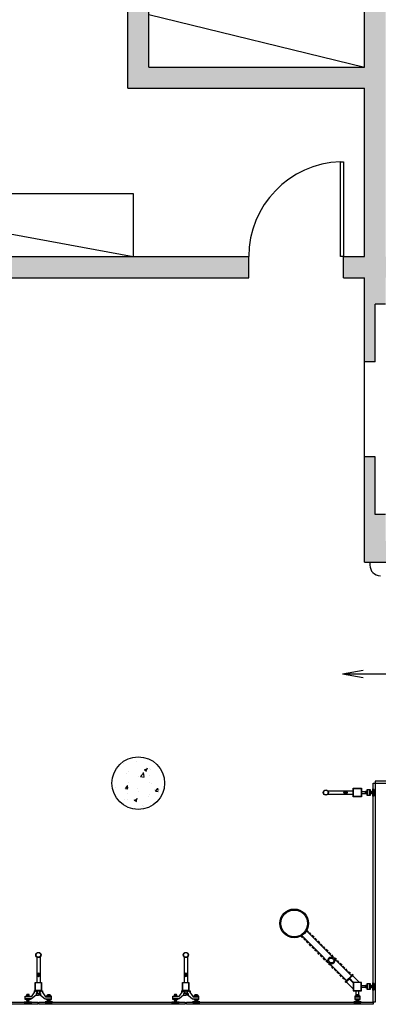
# Model space of a CAD drawing. Extents: x -1011749 to -1002171, y -6727 to -756.
# Drawn here: x -1008230 to -1007889, y -2410 to -1475 of the extents above; entities that cross this region are included whole.
import ezdxf

# ---------------------------------------------------------------- set-up
doc = ezdxf.new("R2010")
doc.units = 0
doc.header["$LTSCALE"] = 5
doc.header["$MEASUREMENT"] = 0
doc.linetypes.add('DASHED', pattern=[0.75, 0.5, -0.25])
for name, color, linetype in [('Esquadrias', 2, 'CONTINUOUS'), ('Hatch', 7, 'CONTINUOUS'), ('Layout_Molhada', 3, 'CONTINUOUS'), ('Linhas', 3, 'CONTINUOUS'), ('Paredes', 6, 'CONTINUOUS'), ('Piso', 7, 'CONTINUOUS'), ('Projeção', 5, 'DASHED'), ('Vidro', 4, 'CONTINUOUS'), ('Vista', 3, 'CONTINUOUS'), ('Vista2', 2, 'CONTINUOUS')]:
    doc.layers.add(name, color=color, linetype=linetype)

msp = doc.modelspace()

# ---------------------------------------------------------------- hatches: boundary and pattern name
at = {"layer": 'Hatch'}
for points in [[(-1007612.46, -1699.75), (-1007882.46, -1699.75), (-1007882.46, -1214.75), (-1007902.46, -1214.75), (-1007902.46, -1289.75), (-1008107.46, -1289.75), (-1008107.46, -1168.04, -0.171573), (-1008127.46, -1168.04), (-1008127.46, -1369.75), (-1008107.46, -1369.75), (-1008107.46, -1309.75), (-1007902.46, -1309.75), (-1007902.46, -1519.75), (-1008107.46, -1519.75), (-1008107.46, -1459.75), (-1008127.46, -1459.75), (-1008127.46, -1539.75), (-1007902.46, -1539.75), (-1007902.46, -1699.75), (-1007922.46, -1699.75), (-1007922.46, -1719.75), (-1007902.46, -1719.75), (-1007902.46, -1799.75), (-1007892.46, -1799.75), (-1007892.46, -1744.75), (-1007882.46, -1744.75), (-1007882.46, -1719.75), (-1007632.46, -1719.75), (-1007632.46, -1969.75), (-1007882.46, -1969.75), (-1007882.46, -1944.75), (-1007892.46, -1944.75), (-1007892.46, -1889.75), (-1007902.46, -1889.75), (-1007902.46, -1989.75), (-1007612.46, -1989.75)], [(-1008012.46, -1699.75), (-1008892.75, -1699.75), (-1008892.75, -1285.25), (-1008912.75, -1285.25), (-1008912.75, -1719.75), (-1008012.46, -1719.75)]]:
    msp.add_hatch(color=256, dxfattribs=at).paths.add_polyline_path(points)
h = msp.add_hatch(dxfattribs=at)
h.set_pattern_fill('AR-CONC', color=256, scale=4, style=0)
h.set_pattern_definition([(50, (0, 0), (28.6904073, -2.5100854), [3, -33]), (355, (0, 0), (-5.55005334, 30.08768535), [2.4, -26.4]), (100.4514, (2.39, -0.21), (23.1403753, 27.5775817), [2.5496076, -28.0456845]), (46.1842, (0, 8), (42.689642, -6.6207606), [4.5, -49.5]), (96.6356, (3.557, 7.45), (37.3865082, 38.9647148), [3.8244115, -42.06852]), (351.1842, (0, 8), (37.3864778, 38.964744), [3.6, -39.6]), (21, (4, 6), (23.8762821, -16.1047556), [3, -33]), (326, (4, 6), (9.7326133, 29.0060018), [2.4, -26.4]), (71.4514, (5.99, 4.658), (33.60890514, 12.9012199), [2.5496076, -28.0456845]), (37.5, (0, 0), (0.48639421, 13.31575415), [0, -26.08, 0, -26.8, 0, -26.5]), (7.5, (0, 0), (10.5227815, 15.77646848), [0, -15.28, 0, -25.48, 0, -10.1]), (327.5, (-8.92, 0), (21.35289745, -0.90219487), [0, -10, 0, -31.2, 0, -41.4]), (317.5, (-12.92, 0), (23.32744677, 4.0041993), [0, -13, 0, -20.72, 0, -29.4])])
edge = h.paths.add_edge_path()
edge.add_arc((-1008117.46, -2199.75), 25, 0, 360)

# ---------------------------------------------------------------- linework, layer by layer
at = {"layer": 'Esquadrias'}
for p, q in [((-1007913.76, -2381.38), (-1007920.83, -2388.46)), ((-1007913.32, -2381.83), (-1007920.39, -2388.9)), ((-1007913.76, -2381.38), (-1007913.32, -2381.83)), ((-1007920.83, -2388.46), (-1007920.39, -2388.9)), ((-1007913.32, -2389.35), (-1007917.07, -2385.59)), ((-1007912.87, -2388.9), (-1007916.63, -2385.14)), ((-1007913.09, -2388.68), (-1007913.54, -2389.12))]:
    msp.add_line(p, q, dxfattribs=at)
for points in [[(-1007922.46, -1699.75), (-1007925.46, -1699.75), (-1007925.46, -1609.75), (-1007922.46, -1609.75)], [(-1007913.32, -2204.65), (-1007905.32, -2204.65), (-1007905.32, -2212.65), (-1007913.32, -2212.65)], [(-1007913.02, -2204.95), (-1007905.62, -2204.95), (-1007905.62, -2212.35), (-1007913.02, -2212.35)], [(-1008209.39, -2396.9), (-1008215.39, -2396.9), (-1008215.39, -2388.9), (-1008209.39, -2388.9)], [(-1008209.69, -2396.6), (-1008215.09, -2396.6), (-1008215.09, -2389.2), (-1008209.69, -2389.2)], [(-1008069.32, -2396.9), (-1008075.32, -2396.9), (-1008075.32, -2388.9), (-1008069.32, -2388.9)], [(-1008069.62, -2396.6), (-1008075.02, -2396.6), (-1008075.02, -2389.2), (-1008069.62, -2389.2)], [(-1007905.32, -2388.9), (-1007913.32, -2388.9), (-1007913.32, -2396.9), (-1007905.32, -2396.9)], [(-1007905.62, -2389.2), (-1007913.02, -2389.2), (-1007913.02, -2396.6), (-1007905.62, -2396.6)]]:
    msp.add_lwpolyline(points, close=True, dxfattribs=at)
for centre, radius in [((-1007939.32, -2208.65), 2.5), ((-1007939.32, -2208.65), 2.2), ((-1007969.32, -2332.9), 13.65), ((-1007969.32, -2332.9), 12.7), ((-1008212.39, -2362.9), 2.5), ((-1008212.39, -2362.9), 2.2), ((-1008072.32, -2362.9), 2.5), ((-1008072.32, -2362.9), 2.2)]:
    msp.add_circle(centre, radius, dxfattribs=at)
at = {"layer": 'Esquadrias', "color": 3}
msp.add_arc((-1007922.46, -1699.75), 90.05, 91.90915, 180, dxfattribs=at)
at = {"layer": 'Esquadrias'}
for centre, major_axis, ratio in [((-1007920.54, -2208.65), (1.63, 0), 0.983481), ((-1007934.06, -2368.16), (2.45, -2.45), 0.916196)]:
    msp.add_ellipse(centre, major_axis=major_axis, ratio=ratio, dxfattribs=at)
at = {"layer": 'Esquadrias', "extrusion": (0, 0, -1)}
for centre in [(-1008212.39, -2381.67), (-1008072.32, -2381.67)]:
    msp.add_ellipse(centre, major_axis=(0, -1.63), ratio=0.983481, dxfattribs=at)
at = {"layer": 'Esquadrias'}
for points, knots in [([(-1007919.92, -2208.65), (-1007919.92, -2208.56), (-1007919.94, -2208.46), (-1007920.05, -2208.26), (-1007920.16, -2208.15), (-1007920.44, -2208.04), (-1007920.6, -2208.03), (-1007920.88, -2208.12), (-1007921.01, -2208.22), (-1007921.16, -2208.46), (-1007921.18, -2208.6), (-1007921.14, -2208.87), (-1007921.07, -2209), (-1007920.85, -2209.19), (-1007920.7, -2209.25), (-1007920.4, -2209.25), (-1007920.25, -2209.19), (-1007920.02, -2209.01), (-1007919.95, -2208.88), (-1007919.92, -2208.71), (-1007919.92, -2208.68), (-1007919.92, -2208.65)], [0, 0, 0, 0, 0.472541, 0.472541, 1.177918, 1.177918, 1.883294, 1.883294, 2.58867, 2.58867, 3.294046, 3.294046, 3.999422, 3.999422, 4.704799, 4.704799, 5.410175, 5.410175, 6.115551, 6.115551, 6.283185, 6.283185, 6.283185, 6.283185]), ([(-1007932.32, -2369.9), (-1007932.32, -2369.9), (-1007932.14, -2369.73), (-1007932, -2369.52), (-1007931.76, -2368.95), (-1007931.71, -2368.57), (-1007931.79, -2367.8), (-1007931.94, -2367.4), (-1007932.4, -2366.7), (-1007932.72, -2366.4), (-1007933.44, -2365.98), (-1007933.84, -2365.86), (-1007934.62, -2365.82), (-1007934.99, -2365.9), (-1007935.62, -2366.21), (-1007935.88, -2366.45), (-1007936.26, -2367.05), (-1007936.37, -2367.41), (-1007936.39, -2368.18), (-1007936.31, -2368.59), (-1007935.94, -2369.34), (-1007935.66, -2369.68), (-1007934.98, -2370.2), (-1007934.58, -2370.38), (-1007933.79, -2370.52), (-1007933.39, -2370.48), (-1007932.77, -2370.26), (-1007932.52, -2370.11), (-1007932.32, -2369.9)], [0, 0, 0, 0, 0, 0.357409, 0.357409, 0.855227, 0.855227, 1.353045, 1.353045, 1.850863, 1.850863, 2.348681, 2.348681, 2.846499, 2.846499, 3.344317, 3.344317, 3.849279, 3.849279, 4.354242, 4.354242, 4.859204, 4.859204, 5.364167, 5.364167, 5.869129, 5.869129, 6.283185, 6.283185, 6.283185, 6.283185]), ([(-1008212.39, -2382.3), (-1008212.39, -2382.3), (-1008212.48, -2382.3), (-1008212.58, -2382.28), (-1008212.78, -2382.17), (-1008212.89, -2382.06), (-1008213, -2381.78), (-1008213.01, -2381.62), (-1008212.92, -2381.33), (-1008212.82, -2381.21), (-1008212.58, -2381.06), (-1008212.44, -2381.03), (-1008212.17, -2381.08), (-1008212.04, -2381.15), (-1008211.85, -2381.37), (-1008211.79, -2381.52), (-1008211.79, -2381.82), (-1008211.85, -2381.97), (-1008212.03, -2382.2), (-1008212.16, -2382.27), (-1008212.33, -2382.3), (-1008212.36, -2382.3), (-1008212.39, -2382.3)], [0, 0, 0, 0, 0, 0.472541, 0.472541, 1.177918, 1.177918, 1.883294, 1.883294, 2.58867, 2.58867, 3.294046, 3.294046, 3.999422, 3.999422, 4.704799, 4.704799, 5.410175, 5.410175, 6.115551, 6.115551, 6.283185, 6.283185, 6.283185, 6.283185]), ([(-1008072.32, -2382.3), (-1008072.32, -2382.3), (-1008072.41, -2382.3), (-1008072.51, -2382.28), (-1008072.71, -2382.17), (-1008072.82, -2382.06), (-1008072.93, -2381.78), (-1008072.94, -2381.62), (-1008072.85, -2381.33), (-1008072.75, -2381.21), (-1008072.51, -2381.06), (-1008072.37, -2381.03), (-1008072.1, -2381.08), (-1008071.97, -2381.15), (-1008071.78, -2381.37), (-1008071.72, -2381.52), (-1008071.72, -2381.82), (-1008071.77, -2381.97), (-1008071.96, -2382.2), (-1008072.09, -2382.27), (-1008072.26, -2382.3), (-1008072.29, -2382.3), (-1008072.32, -2382.3)], [0, 0, 0, 0, 0, 0.472541, 0.472541, 1.177918, 1.177918, 1.883294, 1.883294, 2.58867, 2.58867, 3.294046, 3.294046, 3.999422, 3.999422, 4.704799, 4.704799, 5.410175, 5.410175, 6.115551, 6.115551, 6.283185, 6.283185, 6.283185, 6.283185])]:
    msp.add_open_spline(points, degree=3, knots=knots, dxfattribs=at)
at = {"layer": 'Layout_Molhada'}
for p, q in [((-1008107.46, -1469.75), (-1007902.46, -1519.75)), ((-1008832.75, -1639.75), (-1008122.46, -1639.75)), ((-1008447.46, -1639.75), (-1008122.46, -1699.75)), ((-1008122.46, -1639.75), (-1008122.46, -1699.75))]:
    msp.add_line(p, q, dxfattribs=at)
at = {"layer": 'Linhas'}
for p in [(-1007903.77, -2092.78), (-1007903.77, -2099.73), (-1007505.96, -2096.25)]:
    msp.add_line(p, (-1007923.46, -2096.25), dxfattribs=at)
at = {"layer": 'Paredes'}
for p, q in [((-1007902.46, -1519.75), (-1007902.46, -1309.75)), ((-1008127.46, -1539.75), (-1008127.46, -1459.75)), ((-1008107.46, -1519.75), (-1008107.46, -1459.75)), ((-1008107.46, -1519.75), (-1007902.46, -1519.75)), ((-1008127.46, -1539.75), (-1007902.46, -1539.75)), ((-1007902.46, -1699.75), (-1007902.46, -1539.75)), ((-1008892.75, -1699.75), (-1008012.46, -1699.75)), ((-1008012.46, -1719.75), (-1008012.46, -1699.75)), ((-1007922.46, -1719.75), (-1007922.46, -1699.75)), ((-1007922.46, -1699.75), (-1007902.46, -1699.75)), ((-1008912.75, -1719.75), (-1008012.46, -1719.75)), ((-1007922.46, -1719.75), (-1007902.46, -1719.75)), ((-1007902.46, -1799.75), (-1007902.46, -1719.75)), ((-1007892.46, -1799.75), (-1007892.46, -1744.75)), ((-1007882.46, -1744.75), (-1007892.46, -1744.75)), ((-1007892.46, -1799.75), (-1007902.46, -1799.75)), ((-1007892.46, -1889.75), (-1007902.46, -1889.75)), ((-1007902.46, -1989.75), (-1007902.46, -1889.75)), ((-1007892.46, -1944.75), (-1007892.46, -1889.75)), ((-1007882.46, -1944.75), (-1007892.46, -1944.75)), ((-1007902.46, -1989.75), (-1007612.46, -1989.75))]:
    msp.add_line(p, q, dxfattribs=at)
msp.add_circle((-1008117.46, -2199.75), 25, dxfattribs=at)
at = {"layer": 'Piso'}
msp.add_line((-1007902.46, -1889.75), (-1007902.46, -1799.75), dxfattribs=at)
at = {"layer": 'Projeção'}
for p, q in [((-1007918.97, -2388.9), (-1007962.92, -2344.96)), ((-1007913.32, -2383.24), (-1007957.26, -2339.3)), ((-1007913.76, -2381.38), (-1007914.47, -2382.09)), ((-1007913.32, -2381.83), (-1007914.02, -2382.54)), ((-1007913.76, -2381.38), (-1007913.32, -2381.83)), ((-1007920.13, -2387.75), (-1007920.83, -2388.46)), ((-1007920.83, -2388.46), (-1007920.39, -2388.9)), ((-1007919.68, -2388.19), (-1007920.39, -2388.9))]:
    msp.add_line(p, q, dxfattribs=at)
at = {"layer": 'Vidro'}
for points in [[(-1007892.46, -2407.75), (-1007894.46, -2407.75), (-1007894.46, -2199.75), (-1007892.46, -2199.75)], [(-1007726.3, -2199.75), (-1007726.3, -2197.75), (-1007892.46, -2197.75), (-1007892.46, -2199.75)], [(-1008291.67, -2409.75), (-1008291.67, -2407.75), (-1008212.89, -2407.75), (-1008212.89, -2409.75)], [(-1008211.89, -2409.75), (-1008211.89, -2407.75), (-1008072.82, -2407.75), (-1008072.82, -2409.75)], [(-1008071.82, -2409.75), (-1008071.82, -2407.75), (-1007894.46, -2407.75), (-1007894.46, -2409.75)]]:
    msp.add_lwpolyline(points, close=True, dxfattribs=at)
at = {"layer": 'Vista'}
for p, q in [((-1007899.6, -2211.15), (-1007899.6, -2206.15)), ((-1007897.76, -2211.15), (-1007897.76, -2206.15)), ((-1007897.76, -2211.15), (-1007897.76, -2206.15)), ((-1007937.4, -2207.05), (-1007913.02, -2207.05)), ((-1007937.4, -2210.25), (-1007913.32, -2210.25)), ((-1007892.46, -2206.73), (-1007893.46, -2207.23)), ((-1007892.46, -2210.73), (-1007893.46, -2210.23)), ((-1007919.54, -2387.17), (-1007962.17, -2344.53)), ((-1007915.05, -2382.68), (-1007957.68, -2340.04)), ((-1008213.99, -2364.82), (-1008213.99, -2389.2)), ((-1008210.79, -2364.82), (-1008210.79, -2388.9)), ((-1008073.92, -2364.82), (-1008073.92, -2389.2)), ((-1008070.72, -2364.82), (-1008070.72, -2388.9)), ((-1007907.21, -2388.9), (-1007913.8, -2382.31)), ((-1007913.32, -2395), (-1007919.9, -2388.42)), ((-1007899.6, -2395.32), (-1007899.6, -2390.32)), ((-1007897.76, -2395.32), (-1007897.76, -2390.32)), ((-1007897.76, -2395.32), (-1007897.76, -2390.32)), ((-1007892.46, -2390.9), (-1007893.46, -2391.4)), ((-1008219.32, -2402.62), (-1008224.87, -2402.62)), ((-1008215.3, -2396.9), (-1008219.32, -2402.62)), ((-1008214.55, -2401), (-1008218.81, -2404.46)), ((-1008216.39, -2396.9), (-1008216.39, -2398.46)), ((-1008216.39, -2396.9), (-1008208.39, -2396.9)), ((-1008213.78, -2398.13), (-1008213.78, -2399.37)), ((-1008211, -2398.13), (-1008211, -2399.37)), ((-1008210.24, -2401), (-1008205.98, -2404.46)), ((-1008209.49, -2396.9), (-1008205.47, -2402.62)), ((-1008208.39, -2396.9), (-1008208.39, -2398.46)), ((-1008205.47, -2402.62), (-1008199.92, -2402.62)), ((-1008079.24, -2402.62), (-1008084.8, -2402.62)), ((-1008075.23, -2396.9), (-1008079.24, -2402.62)), ((-1008074.48, -2401), (-1008078.74, -2404.46)), ((-1008076.32, -2396.9), (-1008076.32, -2398.46)), ((-1008076.32, -2396.9), (-1008068.32, -2396.9)), ((-1008073.71, -2398.13), (-1008073.71, -2399.37)), ((-1008070.93, -2398.13), (-1008070.93, -2399.37)), ((-1008070.17, -2401), (-1008065.91, -2404.46)), ((-1008069.42, -2396.9), (-1008065.4, -2402.62)), ((-1008068.32, -2396.9), (-1008068.32, -2398.46)), ((-1008065.4, -2402.62), (-1008059.84, -2402.62)), ((-1007911.73, -2402.62), (-1007906.73, -2402.62)), ((-1007892.46, -2394.9), (-1007893.46, -2394.4)), ((-1008218.81, -2404.46), (-1008224.87, -2404.46)), ((-1008224.29, -2409.75), (-1008223.79, -2408.75)), ((-1008220.29, -2409.75), (-1008220.79, -2408.75)), ((-1008205.98, -2404.46), (-1008199.92, -2404.46)), ((-1008204.5, -2409.75), (-1008204, -2408.75)), ((-1008200.5, -2409.75), (-1008201, -2408.75)), ((-1008078.74, -2404.46), (-1008084.8, -2404.46)), ((-1008084.22, -2409.75), (-1008083.72, -2408.75)), ((-1008080.22, -2409.75), (-1008080.72, -2408.75)), ((-1008065.91, -2404.46), (-1008059.84, -2404.46)), ((-1008064.43, -2409.75), (-1008063.93, -2408.75)), ((-1008060.43, -2409.75), (-1008060.93, -2408.75)), ((-1007911.73, -2404.46), (-1007906.73, -2404.46)), ((-1007911.73, -2404.46), (-1007906.73, -2404.46)), ((-1007911.32, -2409.75), (-1007910.82, -2408.75)), ((-1007907.32, -2409.75), (-1007907.82, -2408.75))]:
    msp.add_line(p, q, dxfattribs=at)
for points in [[(-1007897.76, -2211.15), (-1007896.96, -2211.15), (-1007896.96, -2206.15), (-1007900.27, -2206.15), (-1007900.27, -2211.15), (-1007897.76, -2211.15)], [(-1007900.27, -2209.98), (-1007901.52, -2209.98), (-1007901.52, -2207.48), (-1007900.27, -2207.48)], [(-1007896.96, -2207.48), (-1007895.96, -2207.48), (-1007895.96, -2209.98), (-1007896.96, -2209.98)], [(-1007893.16, -2210.38), (-1007893.16, -2207.08)], [(-1007900.27, -2394.15), (-1007901.52, -2394.15), (-1007901.52, -2391.65), (-1007900.27, -2391.65)], [(-1007897.76, -2395.32), (-1007896.96, -2395.32), (-1007896.96, -2390.32), (-1007900.27, -2390.32), (-1007900.27, -2395.32), (-1007897.76, -2395.32)], [(-1007896.96, -2391.65), (-1007895.96, -2391.65), (-1007895.96, -2394.15), (-1007896.96, -2394.15)], [(-1007893.16, -2394.55), (-1007893.16, -2391.25)], [(-1008219.87, -2404.46), (-1008219.87, -2405.25), (-1008224.87, -2405.25), (-1008224.87, -2401.95), (-1008219.87, -2401.95), (-1008219.87, -2402.62)], [(-1008221.04, -2401.95), (-1008221.04, -2400.7), (-1008223.54, -2400.7), (-1008223.54, -2401.95)], [(-1008212.39, -2399.37), (-1008214.55, -2399.37), (-1008214.55, -2401), (-1008212.39, -2401)], [(-1008212.39, -2396.9), (-1008213.39, -2396.9), (-1008213.39, -2399.37), (-1008212.39, -2399.37)], [(-1008212.39, -2396.9), (-1008211.39, -2396.9), (-1008211.39, -2399.37), (-1008212.39, -2399.37)], [(-1008212.39, -2399.37), (-1008210.24, -2399.37), (-1008210.24, -2401), (-1008212.39, -2401)], [(-1008204.92, -2404.46), (-1008204.92, -2405.25), (-1008199.92, -2405.25), (-1008199.92, -2401.95), (-1008204.92, -2401.95), (-1008204.92, -2402.62)], [(-1008203.75, -2401.95), (-1008203.75, -2400.7), (-1008201.25, -2400.7), (-1008201.25, -2401.95)], [(-1008079.8, -2404.46), (-1008079.8, -2405.25), (-1008084.8, -2405.25), (-1008084.8, -2401.95), (-1008079.8, -2401.95), (-1008079.8, -2402.62)], [(-1008080.97, -2401.95), (-1008080.97, -2400.7), (-1008083.47, -2400.7), (-1008083.47, -2401.95)], [(-1008072.32, -2399.37), (-1008074.48, -2399.37), (-1008074.48, -2401), (-1008072.32, -2401)], [(-1008072.32, -2396.9), (-1008073.32, -2396.9), (-1008073.32, -2399.37), (-1008072.32, -2399.37)], [(-1008072.32, -2396.9), (-1008071.32, -2396.9), (-1008071.32, -2399.37), (-1008072.32, -2399.37)], [(-1008072.32, -2399.37), (-1008070.17, -2399.37), (-1008070.17, -2401), (-1008072.32, -2401)], [(-1008064.84, -2404.46), (-1008064.84, -2405.25), (-1008059.84, -2405.25), (-1008059.84, -2401.95), (-1008064.84, -2401.95), (-1008064.84, -2402.62)], [(-1008063.68, -2401.95), (-1008063.68, -2400.7), (-1008061.18, -2400.7), (-1008061.18, -2401.95)], [(-1007911.73, -2404.46), (-1007911.73, -2405.25), (-1007906.73, -2405.25), (-1007906.73, -2401.95), (-1007911.73, -2401.95), (-1007911.73, -2404.46)], [(-1007910.57, -2401.95), (-1007910.57, -2400.7), (-1007908.07, -2400.7), (-1007908.07, -2401.95)], [(-1008220.64, -2409.05), (-1008223.94, -2409.05)], [(-1008223.54, -2405.25), (-1008223.54, -2406.25), (-1008221.04, -2406.25), (-1008221.04, -2405.25)], [(-1008204.15, -2409.05), (-1008200.85, -2409.05)], [(-1008201.25, -2405.25), (-1008201.25, -2406.25), (-1008203.75, -2406.25), (-1008203.75, -2405.25)], [(-1008080.57, -2409.05), (-1008083.87, -2409.05)], [(-1008083.47, -2405.25), (-1008083.47, -2406.25), (-1008080.97, -2406.25), (-1008080.97, -2405.25)], [(-1008064.08, -2409.05), (-1008060.78, -2409.05)], [(-1008061.18, -2405.25), (-1008061.18, -2406.25), (-1008063.68, -2406.25), (-1008063.68, -2405.25)], [(-1007910.97, -2409.05), (-1007907.67, -2409.05)], [(-1007908.07, -2405.25), (-1007908.07, -2406.25), (-1007910.57, -2406.25), (-1007910.57, -2405.25)]]:
    msp.add_lwpolyline(points, dxfattribs=at)
for points in [[(-1007894.96, -2212.23), (-1007894.46, -2212.23), (-1007894.46, -2205.23), (-1007894.96, -2205.23)], [(-1007894.46, -2211.73), (-1007893.46, -2211.73), (-1007893.46, -2205.73), (-1007894.46, -2205.73)], [(-1007905.32, -2207.73), (-1007901.52, -2207.73), (-1007901.52, -2209.73), (-1007905.32, -2209.73)], [(-1007895.96, -2207.98), (-1007894.96, -2207.98), (-1007894.96, -2209.48), (-1007895.96, -2209.48)], [(-1007905.32, -2391.9), (-1007901.52, -2391.9), (-1007901.52, -2393.9), (-1007905.32, -2393.9)], [(-1007895.96, -2392.15), (-1007894.96, -2392.15), (-1007894.96, -2393.65), (-1007895.96, -2393.65)], [(-1007894.96, -2396.4), (-1007894.46, -2396.4), (-1007894.46, -2389.4), (-1007894.96, -2389.4)], [(-1007894.46, -2395.9), (-1007893.46, -2395.9), (-1007893.46, -2389.9), (-1007894.46, -2389.9)], [(-1008223.29, -2400.45), (-1008223.29, -2400.7), (-1008221.29, -2400.7), (-1008221.29, -2400.45)], [(-1008201.5, -2400.45), (-1008201.5, -2400.7), (-1008203.5, -2400.7), (-1008203.5, -2400.45)], [(-1008083.22, -2400.45), (-1008083.22, -2400.7), (-1008081.22, -2400.7), (-1008081.22, -2400.45)], [(-1008061.43, -2400.45), (-1008061.43, -2400.7), (-1008063.43, -2400.7), (-1008063.43, -2400.45)], [(-1007908.32, -2396.9), (-1007908.32, -2400.7), (-1007910.32, -2400.7), (-1007910.32, -2396.9)], [(-1008218.79, -2407.25), (-1008218.79, -2407.75), (-1008225.79, -2407.75), (-1008225.79, -2407.25)], [(-1008219.29, -2407.75), (-1008219.29, -2408.75), (-1008225.29, -2408.75), (-1008225.29, -2407.75)], [(-1008223.04, -2406.25), (-1008223.04, -2407.25), (-1008221.54, -2407.25), (-1008221.54, -2406.25)], [(-1008206, -2407.25), (-1008206, -2407.75), (-1008199, -2407.75), (-1008199, -2407.25)], [(-1008205.5, -2407.75), (-1008205.5, -2408.75), (-1008199.5, -2408.75), (-1008199.5, -2407.75)], [(-1008201.75, -2406.25), (-1008201.75, -2407.25), (-1008203.25, -2407.25), (-1008203.25, -2406.25)], [(-1008078.72, -2407.25), (-1008078.72, -2407.75), (-1008085.72, -2407.75), (-1008085.72, -2407.25)], [(-1008079.22, -2407.75), (-1008079.22, -2408.75), (-1008085.22, -2408.75), (-1008085.22, -2407.75)], [(-1008082.97, -2406.25), (-1008082.97, -2407.25), (-1008081.47, -2407.25), (-1008081.47, -2406.25)], [(-1008065.93, -2407.25), (-1008065.93, -2407.75), (-1008058.93, -2407.75), (-1008058.93, -2407.25)], [(-1008065.43, -2407.75), (-1008065.43, -2408.75), (-1008059.43, -2408.75), (-1008059.43, -2407.75)], [(-1008061.68, -2406.25), (-1008061.68, -2407.25), (-1008063.18, -2407.25), (-1008063.18, -2406.25)], [(-1007912.82, -2407.25), (-1007912.82, -2407.75), (-1007905.82, -2407.75), (-1007905.82, -2407.25)], [(-1007912.32, -2407.75), (-1007912.32, -2408.75), (-1007906.32, -2408.75), (-1007906.32, -2407.75)], [(-1007908.57, -2406.25), (-1007908.57, -2407.25), (-1007910.07, -2407.25), (-1007910.07, -2406.25)]]:
    msp.add_lwpolyline(points, close=True, dxfattribs=at)
for centre, start, end in [((-1008215.26, -2398.4), 10.37682, 91.50835), ((-1008209.53, -2398.4), 88.49165, 169.62318), ((-1008075.19, -2398.4), 10.37682, 91.50835), ((-1008069.46, -2398.4), 88.49165, 169.62318)]:
    msp.add_arc(centre, 1.5, start, end, dxfattribs=at)
at = {"layer": 'Vista2'}
msp.add_line((-1007897.46, -1989.75), (-1007897.46, -1992.75), dxfattribs=at)
msp.add_arc((-1007887.46, -1992.75), 10, 180, 270, dxfattribs=at)

doc.saveas('drawing.dxf')
